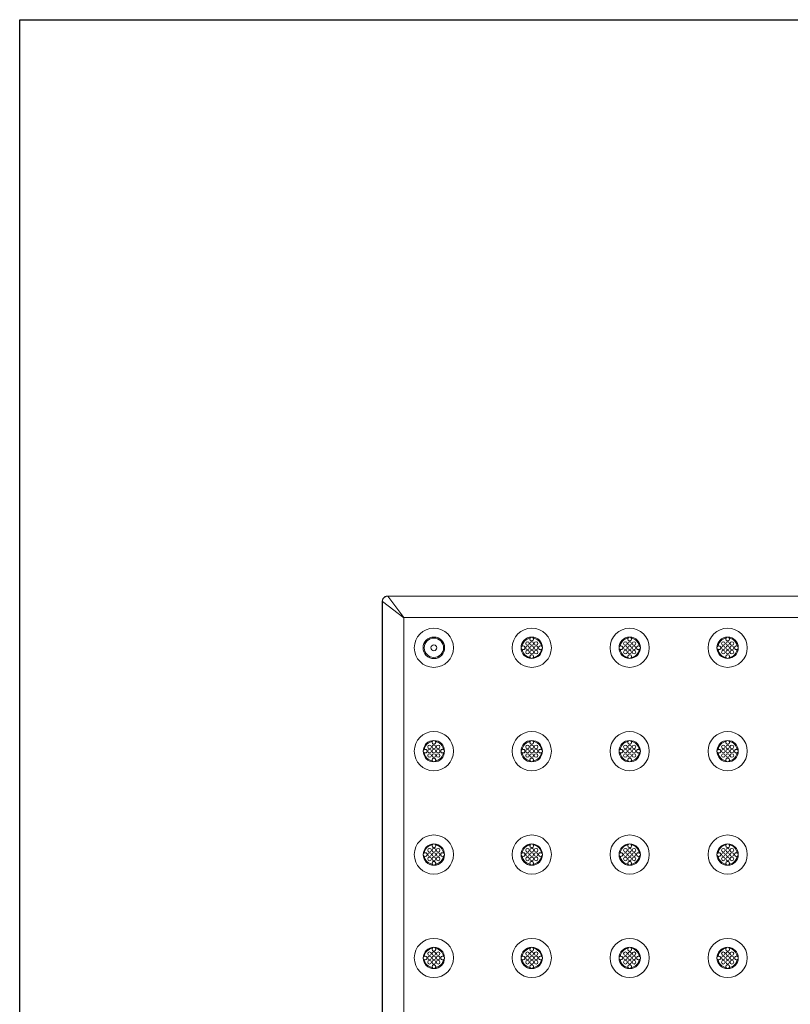
# Model space of a CAD drawing. Extents: x 0 to 129, y 0 to 91.
# Drawn here: x 0 to 18, y 69 to 91 of the extents above; entities that cross this region are included whole.
import ezdxf

# ---------------------------------------------------------------- set-up
doc = ezdxf.new("R2010")
doc.units = 0
doc.header["$LTSCALE"] = 0.125
doc.header["$MEASUREMENT"] = 0
doc.layers.add('BORDER', color=253, linetype='CONTINUOUS')
doc.layers.add('PART - Primary', color=7, linetype='CONTINUOUS', lineweight=15)
doc.layers.add('PART - Secondary', color=9, linetype='CONTINUOUS', lineweight=0)

msp = doc.modelspace()

# ---------------------------------------------------------------- linework, layer by layer
at = {"layer": 'BORDER'}
msp.add_lwpolyline([(0, 91.429), (129.247, 91.429), (129.247, 0), (0, 0)], close=True, dxfattribs=at)
at = {"layer": 'PART - Primary'}
for p, q in [((8.424, 77.935), (8.426, 77.951)), ((8.426, 77.951), (8.433, 77.972)), ((8.433, 77.972), (8.44, 77.985)), ((8.44, 77.985), (8.45, 78.001)), ((8.45, 78.001), (8.459, 78.011)), ((8.459, 78.011), (8.472, 78.022)), ((8.472, 78.022), (8.481, 78.029)), ((8.481, 78.029), (8.495, 78.036)), ((8.495, 78.036), (8.514, 78.043)), ((8.514, 78.043), (8.527, 78.046)), ((8.527, 78.046), (8.545, 78.048)), ((8.545, 78.048), (8.548, 78.048)), ((68.948, 78.048), (8.548, 78.048)), ((8.548, 78.048), (8.551, 78.044)), ((68.945, 78.044), (8.551, 78.044)), ((8.928, 77.548), (8.551, 78.044)), ((8.423, 77.923), (8.424, 77.935)), ((8.423, 77.923), (8.423, 54.173)), ((8.427, 77.92), (8.423, 77.923)), ((8.427, 77.92), (8.427, 54.176)), ((8.923, 77.543), (8.427, 77.92)), ((8.923, 77.543), (8.923, 54.553)), ((26.648, 77.548), (8.928, 77.548))]:
    msp.add_line(p, q, dxfattribs=at)
at = {"layer": 'PART - Primary', "linetype": 'Continuous'}
for radius in [0.455, 0.25, 0.225, 0.0677]:
    msp.add_circle((9.623, 76.848), radius, dxfattribs=at)
at = {"layer": 'PART - Primary'}
for centre in [(11.898, 76.848), (14.173, 76.848), (16.448, 76.848), (9.623, 74.448), (11.898, 74.448), (14.173, 74.448), (16.448, 74.448), (9.623, 72.048), (11.898, 72.048), (14.173, 72.048), (16.448, 72.048), (9.623, 69.648), (11.898, 69.648), (14.173, 69.648), (16.448, 69.648)]:
    msp.add_circle(centre, 0.455, dxfattribs=at)
for centre, radius, start, end in [((8.551, 77.92), 0.125, 89.9894, 180.0106), ((8.928, 77.543), 0.005, 90, 180), ((11.898, 76.848), 0.248, 90, 180), ((11.898, 76.848), 0.227, 98.779, 171.221), ((11.898, 76.848), 0.248, 0, 90), ((11.898, 76.848), 0.227, 8.779, 81.221), ((14.173, 76.848), 0.248, 90, 180), ((14.173, 76.848), 0.227, 98.779, 171.221), ((14.173, 76.848), 0.248, 0, 90), ((14.173, 76.848), 0.227, 8.779, 81.221), ((16.448, 76.848), 0.248, 90, 180), ((16.448, 76.848), 0.227, 98.779, 171.221), ((16.448, 76.848), 0.248, 0, 90), ((16.448, 76.848), 0.227, 8.779, 81.221), ((11.898, 76.848), 0.248, 180, 270), ((11.898, 76.848), 0.227, 188.779, 261.221), ((11.898, 76.848), 0.248, 270, 0), ((11.898, 76.848), 0.227, 278.779, 351.221), ((14.173, 76.848), 0.248, 180, 270), ((14.173, 76.848), 0.227, 188.779, 261.221), ((14.173, 76.848), 0.248, 270, 0), ((14.173, 76.848), 0.227, 278.779, 351.221), ((16.448, 76.848), 0.248, 180, 270), ((16.448, 76.848), 0.227, 188.779, 261.221), ((16.448, 76.848), 0.248, 270, 0), ((16.448, 76.848), 0.227, 278.779, 351.221), ((9.623, 74.448), 0.248, 90, 180), ((9.623, 74.448), 0.227, 98.779, 171.221), ((9.623, 74.448), 0.248, 0, 90), ((9.623, 74.448), 0.227, 8.779, 81.221), ((11.898, 74.448), 0.248, 90, 180), ((11.898, 74.448), 0.227, 98.779, 171.221), ((11.898, 74.448), 0.248, 0, 90), ((11.898, 74.448), 0.227, 8.779, 81.221), ((14.173, 74.448), 0.248, 90, 180), ((14.173, 74.448), 0.227, 98.779, 171.221), ((14.173, 74.448), 0.248, 0, 90), ((14.173, 74.448), 0.227, 8.779, 81.221), ((16.448, 74.448), 0.248, 90, 180), ((16.448, 74.448), 0.227, 98.779, 171.221), ((16.448, 74.448), 0.248, 0, 90), ((16.448, 74.448), 0.227, 8.779, 81.221), ((9.623, 74.448), 0.248, 180, 270), ((9.623, 74.448), 0.227, 188.779, 261.221), ((9.623, 74.448), 0.248, 270, 0), ((9.623, 74.448), 0.227, 278.779, 351.221), ((11.898, 74.448), 0.248, 180, 270), ((11.898, 74.448), 0.227, 188.779, 261.221), ((11.898, 74.448), 0.248, 270, 0), ((11.898, 74.448), 0.227, 278.779, 351.221), ((14.173, 74.448), 0.248, 180, 270), ((14.173, 74.448), 0.227, 188.779, 261.221), ((14.173, 74.448), 0.248, 270, 0), ((14.173, 74.448), 0.227, 278.779, 351.221), ((16.448, 74.448), 0.248, 180, 270), ((16.448, 74.448), 0.227, 188.779, 261.221), ((16.448, 74.448), 0.248, 270, 0), ((16.448, 74.448), 0.227, 278.779, 351.221), ((9.623, 72.048), 0.248, 90, 180), ((9.623, 72.048), 0.227, 98.779, 171.221), ((9.623, 72.048), 0.248, 0, 90), ((9.623, 72.048), 0.227, 8.779, 81.221), ((11.898, 72.048), 0.248, 90, 180), ((11.898, 72.048), 0.227, 98.779, 171.221), ((11.898, 72.048), 0.248, 0, 90), ((11.898, 72.048), 0.227, 8.779, 81.221), ((14.173, 72.048), 0.248, 90, 180), ((14.173, 72.048), 0.227, 98.779, 171.221), ((14.173, 72.048), 0.248, 0, 90), ((14.173, 72.048), 0.227, 8.779, 81.221), ((16.448, 72.048), 0.248, 90, 180), ((16.448, 72.048), 0.227, 98.779, 171.221), ((16.448, 72.048), 0.248, 0, 90), ((16.448, 72.048), 0.227, 8.779, 81.221), ((9.623, 72.048), 0.248, 180, 270), ((9.623, 72.048), 0.227, 188.779, 261.221), ((9.623, 72.048), 0.248, 270, 0), ((9.623, 72.048), 0.227, 278.779, 351.221), ((11.898, 72.048), 0.248, 180, 270), ((11.898, 72.048), 0.227, 188.779, 261.221), ((11.898, 72.048), 0.248, 270, 0), ((11.898, 72.048), 0.227, 278.779, 351.221), ((14.173, 72.048), 0.248, 180, 270), ((14.173, 72.048), 0.227, 188.779, 261.221), ((14.173, 72.048), 0.248, 270, 0), ((14.173, 72.048), 0.227, 278.779, 351.221), ((16.448, 72.048), 0.248, 180, 270), ((16.448, 72.048), 0.227, 188.779, 261.221), ((16.448, 72.048), 0.248, 270, 0), ((16.448, 72.048), 0.227, 278.779, 351.221), ((9.623, 69.648), 0.248, 90, 180), ((9.623, 69.648), 0.227, 98.779, 171.221), ((9.623, 69.648), 0.248, 0, 90), ((9.623, 69.648), 0.227, 8.779, 81.221), ((11.898, 69.648), 0.248, 90, 180), ((11.898, 69.648), 0.227, 98.779, 171.221), ((11.898, 69.648), 0.248, 0, 90), ((11.898, 69.648), 0.227, 8.779, 81.221), ((14.173, 69.648), 0.248, 90, 180), ((14.173, 69.648), 0.227, 98.779, 171.221), ((14.173, 69.648), 0.248, 0, 90), ((14.173, 69.648), 0.227, 8.779, 81.221), ((16.448, 69.648), 0.248, 90, 180), ((16.448, 69.648), 0.227, 98.779, 171.221), ((16.448, 69.648), 0.248, 0, 90), ((16.448, 69.648), 0.227, 8.779, 81.221), ((9.623, 69.648), 0.248, 180, 270), ((9.623, 69.648), 0.227, 188.779, 261.221), ((9.623, 69.648), 0.248, 270, 0), ((9.623, 69.648), 0.227, 278.779, 351.221), ((11.898, 69.648), 0.248, 180, 270), ((11.898, 69.648), 0.227, 188.779, 261.221), ((11.898, 69.648), 0.248, 270, 0), ((11.898, 69.648), 0.227, 278.779, 351.221), ((14.173, 69.648), 0.248, 180, 270), ((14.173, 69.648), 0.227, 188.779, 261.221), ((14.173, 69.648), 0.248, 270, 0), ((14.173, 69.648), 0.227, 278.779, 351.221), ((16.448, 69.648), 0.248, 180, 270), ((16.448, 69.648), 0.227, 188.779, 261.221), ((16.448, 69.648), 0.248, 270, 0), ((16.448, 69.648), 0.227, 278.779, 351.221)]:
    msp.add_arc(centre, radius, start, end, dxfattribs=at)
at = {"layer": 'PART - Secondary'}
for p, q in [((11.856, 77.07), (11.864, 77.072)), ((11.933, 77.072), (11.941, 77.07)), ((14.131, 77.07), (14.139, 77.072)), ((14.208, 77.072), (14.216, 77.07)), ((16.406, 77.07), (16.414, 77.072)), ((16.483, 77.072), (16.491, 77.07)), ((11.674, 76.882), (11.676, 76.89)), ((11.676, 76.805), (11.674, 76.813)), ((12.121, 76.89), (12.122, 76.882)), ((12.122, 76.813), (12.121, 76.805)), ((13.949, 76.882), (13.951, 76.89)), ((13.951, 76.805), (13.949, 76.813)), ((14.396, 76.89), (14.397, 76.882)), ((14.397, 76.813), (14.396, 76.805)), ((16.224, 76.882), (16.226, 76.89)), ((16.226, 76.805), (16.224, 76.813)), ((16.671, 76.89), (16.672, 76.882)), ((16.672, 76.813), (16.671, 76.805)), ((11.864, 76.624), (11.856, 76.625)), ((11.941, 76.625), (11.933, 76.624)), ((14.139, 76.624), (14.131, 76.625)), ((14.216, 76.625), (14.208, 76.624)), ((16.414, 76.624), (16.406, 76.625)), ((16.491, 76.625), (16.483, 76.624)), ((9.581, 74.67), (9.589, 74.672)), ((9.658, 74.672), (9.666, 74.67)), ((11.856, 74.67), (11.864, 74.672)), ((11.933, 74.672), (11.941, 74.67)), ((14.131, 74.67), (14.139, 74.672)), ((14.208, 74.672), (14.216, 74.67)), ((16.406, 74.67), (16.414, 74.672)), ((16.483, 74.672), (16.491, 74.67)), ((9.399, 74.482), (9.401, 74.49)), ((9.401, 74.405), (9.399, 74.413)), ((9.846, 74.49), (9.847, 74.482)), ((9.847, 74.413), (9.846, 74.405)), ((11.674, 74.482), (11.676, 74.49)), ((11.676, 74.405), (11.674, 74.413)), ((12.121, 74.49), (12.122, 74.482)), ((12.122, 74.413), (12.121, 74.405)), ((13.949, 74.482), (13.951, 74.49)), ((13.951, 74.405), (13.949, 74.413)), ((14.396, 74.49), (14.397, 74.482)), ((14.397, 74.413), (14.396, 74.405)), ((16.224, 74.482), (16.226, 74.49)), ((16.226, 74.405), (16.224, 74.413)), ((16.671, 74.49), (16.672, 74.482)), ((16.672, 74.413), (16.671, 74.405)), ((9.589, 74.224), (9.581, 74.225)), ((9.666, 74.225), (9.658, 74.224)), ((11.864, 74.224), (11.856, 74.225)), ((11.941, 74.225), (11.933, 74.224)), ((14.139, 74.224), (14.131, 74.225)), ((14.216, 74.225), (14.208, 74.224)), ((16.414, 74.224), (16.406, 74.225)), ((16.491, 74.225), (16.483, 74.224)), ((9.581, 72.27), (9.589, 72.272)), ((9.658, 72.272), (9.666, 72.27)), ((11.856, 72.27), (11.864, 72.272)), ((11.933, 72.272), (11.941, 72.27)), ((14.131, 72.27), (14.139, 72.272)), ((14.208, 72.272), (14.216, 72.27)), ((16.406, 72.27), (16.414, 72.272)), ((16.483, 72.272), (16.491, 72.27)), ((9.399, 72.082), (9.401, 72.09)), ((9.401, 72.005), (9.399, 72.013)), ((9.846, 72.09), (9.847, 72.082)), ((9.847, 72.013), (9.846, 72.005)), ((11.674, 72.082), (11.676, 72.09)), ((11.676, 72.005), (11.674, 72.013)), ((12.121, 72.09), (12.122, 72.082)), ((12.122, 72.013), (12.121, 72.005)), ((13.949, 72.082), (13.951, 72.09)), ((13.951, 72.005), (13.949, 72.013)), ((14.396, 72.09), (14.397, 72.082)), ((14.397, 72.013), (14.396, 72.005)), ((16.224, 72.082), (16.226, 72.09)), ((16.226, 72.005), (16.224, 72.013)), ((16.671, 72.09), (16.672, 72.082)), ((16.672, 72.013), (16.671, 72.005)), ((9.589, 71.824), (9.581, 71.825)), ((9.666, 71.825), (9.658, 71.824)), ((11.864, 71.824), (11.856, 71.825)), ((11.941, 71.825), (11.933, 71.824)), ((14.139, 71.824), (14.131, 71.825)), ((14.216, 71.825), (14.208, 71.824)), ((16.414, 71.824), (16.406, 71.825)), ((16.491, 71.825), (16.483, 71.824)), ((9.581, 69.87), (9.589, 69.872)), ((9.658, 69.872), (9.666, 69.87)), ((11.856, 69.87), (11.864, 69.872)), ((11.933, 69.872), (11.941, 69.87)), ((14.131, 69.87), (14.139, 69.872)), ((14.208, 69.872), (14.216, 69.87)), ((16.406, 69.87), (16.414, 69.872)), ((16.483, 69.872), (16.491, 69.87)), ((9.399, 69.682), (9.401, 69.69)), ((9.401, 69.605), (9.399, 69.613)), ((9.846, 69.69), (9.847, 69.682)), ((9.847, 69.613), (9.846, 69.605)), ((11.674, 69.682), (11.676, 69.69)), ((11.676, 69.605), (11.674, 69.613)), ((12.121, 69.69), (12.122, 69.682)), ((12.122, 69.613), (12.121, 69.605)), ((13.949, 69.682), (13.951, 69.69)), ((13.951, 69.605), (13.949, 69.613)), ((14.396, 69.69), (14.397, 69.682)), ((14.397, 69.613), (14.396, 69.605)), ((16.224, 69.682), (16.226, 69.69)), ((16.226, 69.605), (16.224, 69.613)), ((16.671, 69.69), (16.672, 69.682)), ((16.672, 69.613), (16.671, 69.605)), ((9.589, 69.424), (9.581, 69.425)), ((9.666, 69.425), (9.658, 69.424)), ((11.864, 69.424), (11.856, 69.425)), ((11.941, 69.425), (11.933, 69.424)), ((14.139, 69.424), (14.131, 69.425)), ((14.216, 69.425), (14.208, 69.424)), ((16.414, 69.424), (16.406, 69.425)), ((16.491, 69.425), (16.483, 69.424))]:
    msp.add_line(p, q, dxfattribs=at)
for centre in [(11.898, 76.948), (11.898, 76.848), (11.998, 76.948), (11.998, 76.848), (14.173, 76.948), (14.173, 76.848), (14.273, 76.948), (14.273, 76.848), (16.448, 76.948), (16.448, 76.848), (16.548, 76.948), (16.548, 76.848), (11.898, 76.748), (11.998, 76.748), (14.173, 76.748), (14.273, 76.748), (16.448, 76.748), (16.548, 76.748), (9.623, 74.548), (9.723, 74.548), (11.898, 74.548), (11.998, 74.548), (14.173, 74.548), (14.273, 74.548), (16.448, 74.548), (16.548, 74.548), (9.623, 74.448), (9.623, 74.348), (9.723, 74.448), (9.723, 74.348), (11.898, 74.448), (11.898, 74.348), (11.998, 74.448), (11.998, 74.348), (14.173, 74.448), (14.173, 74.348), (14.273, 74.448), (14.273, 74.348), (16.448, 74.448), (16.448, 74.348), (16.548, 74.448), (16.548, 74.348), (9.623, 72.148), (9.623, 72.048), (9.723, 72.148), (9.723, 72.048), (11.898, 72.148), (11.898, 72.048), (11.998, 72.148), (11.998, 72.048), (14.173, 72.148), (14.173, 72.048), (14.273, 72.148), (14.273, 72.048), (16.448, 72.148), (16.448, 72.048), (16.548, 72.148), (16.548, 72.048), (9.623, 71.948), (9.723, 71.948), (11.898, 71.948), (11.998, 71.948), (14.173, 71.948), (14.273, 71.948), (16.448, 71.948), (16.548, 71.948), (9.623, 69.748), (9.723, 69.748), (11.898, 69.748), (11.998, 69.748), (14.173, 69.748), (14.273, 69.748), (16.448, 69.748), (16.548, 69.748), (9.623, 69.648), (9.623, 69.548), (9.723, 69.648), (9.723, 69.548), (11.898, 69.648), (11.898, 69.548), (11.998, 69.648), (11.998, 69.548), (14.173, 69.648), (14.173, 69.548), (14.273, 69.648), (14.273, 69.548), (16.448, 69.648), (16.448, 69.548), (16.548, 69.648), (16.548, 69.548)]:
    msp.add_circle(centre, 0.042, dxfattribs=at)
for centre, radius, start, end in [((11.898, 77.048), 0.048, 90, 152.0256), ((11.898, 77.048), 0.042, 145.3747, 180), ((11.898, 77.048), 0.042, 180, 34.6253), ((11.898, 77.048), 0.048, 27.9744, 90), ((14.173, 77.048), 0.048, 90, 152.0256), ((14.173, 77.048), 0.042, 145.3747, 180), ((14.173, 77.048), 0.042, 180, 34.6253), ((14.173, 77.048), 0.048, 27.9744, 90), ((16.448, 77.048), 0.048, 90, 152.0256), ((16.448, 77.048), 0.042, 145.3747, 180), ((16.448, 77.048), 0.042, 180, 34.6253), ((16.448, 77.048), 0.048, 27.9744, 90), ((11.698, 76.848), 0.048, 117.9744, 180), ((11.698, 76.848), 0.048, 180, 242.0256), ((11.698, 76.848), 0.042, 0, 124.6253), ((11.698, 76.848), 0.042, 235.3747, 0), ((11.798, 76.948), 0.042, 0, 180), ((11.798, 76.948), 0.042, 180, 0), ((11.798, 76.848), 0.042, 0, 180), ((11.798, 76.848), 0.042, 180, 0), ((12.098, 76.848), 0.042, 55.3747, 180), ((12.098, 76.848), 0.042, 180, 304.6253), ((12.098, 76.848), 0.048, 0, 62.0256), ((12.098, 76.848), 0.048, 297.9744, 0), ((13.973, 76.848), 0.048, 117.9744, 180), ((13.973, 76.848), 0.048, 180, 242.0256), ((13.973, 76.848), 0.042, 0, 124.6253), ((13.973, 76.848), 0.042, 235.3747, 0), ((14.073, 76.948), 0.042, 0, 180), ((14.073, 76.948), 0.042, 180, 0), ((14.073, 76.848), 0.042, 0, 180), ((14.073, 76.848), 0.042, 180, 0), ((14.373, 76.848), 0.042, 55.3747, 180), ((14.373, 76.848), 0.042, 180, 304.6253), ((14.373, 76.848), 0.048, 0, 62.0256), ((14.373, 76.848), 0.048, 297.9744, 0), ((16.248, 76.848), 0.048, 117.9744, 180), ((16.248, 76.848), 0.048, 180, 242.0256), ((16.248, 76.848), 0.042, 0, 124.6253), ((16.248, 76.848), 0.042, 235.3747, 0), ((16.348, 76.948), 0.042, 0, 180), ((16.348, 76.948), 0.042, 180, 0), ((16.348, 76.848), 0.042, 0, 180), ((16.348, 76.848), 0.042, 180, 0), ((16.648, 76.848), 0.042, 55.3747, 180), ((16.648, 76.848), 0.042, 180, 304.6253), ((16.648, 76.848), 0.048, 0, 62.0256), ((16.648, 76.848), 0.048, 297.9744, 0), ((11.798, 76.748), 0.042, 0, 180), ((11.798, 76.748), 0.042, 180, 0), ((11.898, 76.648), 0.042, 325.3747, 180), ((11.898, 76.648), 0.042, 180, 214.6253), ((11.898, 76.648), 0.048, 207.9744, 270), ((11.898, 76.648), 0.048, 270, 332.0256), ((14.073, 76.748), 0.042, 0, 180), ((14.073, 76.748), 0.042, 180, 0), ((14.173, 76.648), 0.042, 325.3747, 180), ((14.173, 76.648), 0.042, 180, 214.6253), ((14.173, 76.648), 0.048, 207.9744, 270), ((14.173, 76.648), 0.048, 270, 332.0256), ((16.348, 76.748), 0.042, 0, 180), ((16.348, 76.748), 0.042, 180, 0), ((16.448, 76.648), 0.042, 325.3747, 180), ((16.448, 76.648), 0.042, 180, 214.6253), ((16.448, 76.648), 0.048, 207.9744, 270), ((16.448, 76.648), 0.048, 270, 332.0256), ((9.523, 74.548), 0.042, 0, 180), ((9.523, 74.548), 0.042, 180, 0), ((9.623, 74.648), 0.048, 90, 152.0256), ((9.623, 74.648), 0.042, 145.3747, 180), ((9.623, 74.648), 0.042, 180, 34.6253), ((9.623, 74.648), 0.048, 27.9744, 90), ((11.798, 74.548), 0.042, 0, 180), ((11.798, 74.548), 0.042, 180, 0), ((11.898, 74.648), 0.048, 90, 152.0256), ((11.898, 74.648), 0.042, 145.3747, 180), ((11.898, 74.648), 0.042, 180, 34.6253), ((11.898, 74.648), 0.048, 27.9744, 90), ((14.073, 74.548), 0.042, 0, 180), ((14.073, 74.548), 0.042, 180, 0), ((14.173, 74.648), 0.048, 90, 152.0256), ((14.173, 74.648), 0.042, 145.3747, 180), ((14.173, 74.648), 0.042, 180, 34.6253), ((14.173, 74.648), 0.048, 27.9744, 90), ((16.348, 74.548), 0.042, 0, 180), ((16.348, 74.548), 0.042, 180, 0), ((16.448, 74.648), 0.048, 90, 152.0256), ((16.448, 74.648), 0.042, 145.3747, 180), ((16.448, 74.648), 0.042, 180, 34.6253), ((16.448, 74.648), 0.048, 27.9744, 90), ((9.423, 74.448), 0.048, 117.9744, 180), ((9.423, 74.448), 0.048, 180, 242.0256), ((9.423, 74.448), 0.042, 0, 124.6253), ((9.423, 74.448), 0.042, 235.3747, 0), ((9.523, 74.448), 0.042, 0, 180), ((9.523, 74.448), 0.042, 180, 0), ((9.523, 74.348), 0.042, 0, 180), ((9.523, 74.348), 0.042, 180, 0), ((9.623, 74.248), 0.042, 325.3747, 180), ((9.823, 74.448), 0.042, 55.3747, 180), ((9.823, 74.448), 0.042, 180, 304.6253), ((9.823, 74.448), 0.048, 0, 62.0256), ((9.823, 74.448), 0.048, 297.9744, 0), ((11.698, 74.448), 0.048, 117.9744, 180), ((11.698, 74.448), 0.048, 180, 242.0256), ((11.698, 74.448), 0.042, 0, 124.6253), ((11.698, 74.448), 0.042, 235.3747, 0), ((11.798, 74.448), 0.042, 0, 180), ((11.798, 74.448), 0.042, 180, 0), ((11.798, 74.348), 0.042, 0, 180), ((11.798, 74.348), 0.042, 180, 0), ((11.898, 74.248), 0.042, 325.3747, 180), ((12.098, 74.448), 0.042, 55.3747, 180), ((12.098, 74.448), 0.042, 180, 304.6253), ((12.098, 74.448), 0.048, 0, 62.0256), ((12.098, 74.448), 0.048, 297.9744, 0), ((13.973, 74.448), 0.048, 117.9744, 180), ((13.973, 74.448), 0.048, 180, 242.0256), ((13.973, 74.448), 0.042, 0, 124.6253), ((13.973, 74.448), 0.042, 235.3747, 0), ((14.073, 74.448), 0.042, 0, 180), ((14.073, 74.448), 0.042, 180, 0), ((14.073, 74.348), 0.042, 0, 180), ((14.073, 74.348), 0.042, 180, 0), ((14.173, 74.248), 0.042, 325.3747, 180), ((14.373, 74.448), 0.042, 55.3747, 180), ((14.373, 74.448), 0.042, 180, 304.6253), ((14.373, 74.448), 0.048, 0, 62.0256), ((14.373, 74.448), 0.048, 297.9744, 0), ((16.248, 74.448), 0.048, 117.9744, 180), ((16.248, 74.448), 0.048, 180, 242.0256), ((16.248, 74.448), 0.042, 0, 124.6253), ((16.248, 74.448), 0.042, 235.3747, 0), ((16.348, 74.448), 0.042, 0, 180), ((16.348, 74.448), 0.042, 180, 0), ((16.348, 74.348), 0.042, 0, 180), ((16.348, 74.348), 0.042, 180, 0), ((16.448, 74.248), 0.042, 325.3747, 180), ((16.648, 74.448), 0.042, 55.3747, 180), ((16.648, 74.448), 0.042, 180, 304.6253), ((16.648, 74.448), 0.048, 0, 62.0256), ((16.648, 74.448), 0.048, 297.9744, 0), ((9.623, 74.248), 0.042, 180, 214.6253), ((9.623, 74.248), 0.048, 207.9744, 270), ((9.623, 74.248), 0.048, 270, 332.0256), ((11.898, 74.248), 0.042, 180, 214.6253), ((11.898, 74.248), 0.048, 207.9744, 270), ((11.898, 74.248), 0.048, 270, 332.0256), ((14.173, 74.248), 0.042, 180, 214.6253), ((14.173, 74.248), 0.048, 207.9744, 270), ((14.173, 74.248), 0.048, 270, 332.0256), ((16.448, 74.248), 0.042, 180, 214.6253), ((16.448, 74.248), 0.048, 207.9744, 270), ((16.448, 74.248), 0.048, 270, 332.0256), ((9.623, 72.248), 0.048, 90, 152.0256), ((9.623, 72.248), 0.042, 145.3747, 180), ((9.623, 72.248), 0.042, 180, 34.6253), ((9.623, 72.248), 0.048, 27.9744, 90), ((11.898, 72.248), 0.048, 90, 152.0256), ((11.898, 72.248), 0.042, 145.3747, 180), ((11.898, 72.248), 0.042, 180, 34.6253), ((11.898, 72.248), 0.048, 27.9744, 90), ((14.173, 72.248), 0.048, 90, 152.0256), ((14.173, 72.248), 0.042, 145.3747, 180), ((14.173, 72.248), 0.042, 180, 34.6253), ((14.173, 72.248), 0.048, 27.9744, 90), ((16.448, 72.248), 0.048, 90, 152.0256), ((16.448, 72.248), 0.042, 145.3747, 180), ((16.448, 72.248), 0.042, 180, 34.6253), ((16.448, 72.248), 0.048, 27.9744, 90), ((9.423, 72.048), 0.048, 117.9744, 180), ((9.423, 72.048), 0.048, 180, 242.0256), ((9.423, 72.048), 0.042, 0, 124.6253), ((9.423, 72.048), 0.042, 235.3747, 0), ((9.523, 72.148), 0.042, 0, 180), ((9.523, 72.148), 0.042, 180, 0), ((9.523, 72.048), 0.042, 0, 180), ((9.523, 72.048), 0.042, 180, 0), ((9.823, 72.048), 0.042, 55.3747, 180), ((9.823, 72.048), 0.042, 180, 304.6253), ((9.823, 72.048), 0.048, 0, 62.0256), ((9.823, 72.048), 0.048, 297.9744, 0), ((11.698, 72.048), 0.048, 117.9744, 180), ((11.698, 72.048), 0.048, 180, 242.0256), ((11.698, 72.048), 0.042, 0, 124.6253), ((11.698, 72.048), 0.042, 235.3747, 0), ((11.798, 72.148), 0.042, 0, 180), ((11.798, 72.148), 0.042, 180, 0), ((11.798, 72.048), 0.042, 0, 180), ((11.798, 72.048), 0.042, 180, 0), ((12.098, 72.048), 0.042, 55.3747, 180), ((12.098, 72.048), 0.042, 180, 304.6253), ((12.098, 72.048), 0.048, 0, 62.0256), ((12.098, 72.048), 0.048, 297.9744, 0), ((13.973, 72.048), 0.048, 117.9744, 180), ((13.973, 72.048), 0.048, 180, 242.0256), ((13.973, 72.048), 0.042, 0, 124.6253), ((13.973, 72.048), 0.042, 235.3747, 0), ((14.073, 72.148), 0.042, 0, 180), ((14.073, 72.148), 0.042, 180, 0), ((14.073, 72.048), 0.042, 0, 180), ((14.073, 72.048), 0.042, 180, 0), ((14.373, 72.048), 0.042, 55.3747, 180), ((14.373, 72.048), 0.042, 180, 304.6253), ((14.373, 72.048), 0.048, 0, 62.0256), ((14.373, 72.048), 0.048, 297.9744, 0), ((16.248, 72.048), 0.048, 117.9744, 180), ((16.248, 72.048), 0.048, 180, 242.0256), ((16.248, 72.048), 0.042, 0, 124.6253), ((16.248, 72.048), 0.042, 235.3747, 0), ((16.348, 72.148), 0.042, 0, 180), ((16.348, 72.148), 0.042, 180, 0), ((16.348, 72.048), 0.042, 0, 180), ((16.348, 72.048), 0.042, 180, 0), ((16.648, 72.048), 0.042, 55.3747, 180), ((16.648, 72.048), 0.042, 180, 304.6253), ((16.648, 72.048), 0.048, 0, 62.0256), ((16.648, 72.048), 0.048, 297.9744, 0), ((9.523, 71.948), 0.042, 0, 180), ((9.523, 71.948), 0.042, 180, 0), ((9.623, 71.848), 0.042, 325.3747, 180), ((9.623, 71.848), 0.042, 180, 214.6253), ((9.623, 71.848), 0.048, 207.9744, 270), ((9.623, 71.848), 0.048, 270, 332.0256), ((11.798, 71.948), 0.042, 0, 180), ((11.798, 71.948), 0.042, 180, 0), ((11.898, 71.848), 0.042, 325.3747, 180), ((11.898, 71.848), 0.042, 180, 214.6253), ((11.898, 71.848), 0.048, 207.9744, 270), ((11.898, 71.848), 0.048, 270, 332.0256), ((14.073, 71.948), 0.042, 0, 180), ((14.073, 71.948), 0.042, 180, 0), ((14.173, 71.848), 0.042, 325.3747, 180), ((14.173, 71.848), 0.042, 180, 214.6253), ((14.173, 71.848), 0.048, 207.9744, 270), ((14.173, 71.848), 0.048, 270, 332.0256), ((16.348, 71.948), 0.042, 0, 180), ((16.348, 71.948), 0.042, 180, 0), ((16.448, 71.848), 0.042, 325.3747, 180), ((16.448, 71.848), 0.042, 180, 214.6253), ((16.448, 71.848), 0.048, 207.9744, 270), ((16.448, 71.848), 0.048, 270, 332.0256), ((9.523, 69.748), 0.042, 0, 180), ((9.523, 69.748), 0.042, 180, 0), ((9.623, 69.848), 0.048, 90, 152.0256), ((9.623, 69.848), 0.042, 145.3747, 180), ((9.623, 69.848), 0.042, 180, 34.6253), ((9.623, 69.848), 0.048, 27.9744, 90), ((11.798, 69.748), 0.042, 0, 180), ((11.798, 69.748), 0.042, 180, 0), ((11.898, 69.848), 0.048, 90, 152.0256), ((11.898, 69.848), 0.042, 145.3747, 180), ((11.898, 69.848), 0.042, 180, 34.6253), ((11.898, 69.848), 0.048, 27.9744, 90), ((14.073, 69.748), 0.042, 0, 180), ((14.073, 69.748), 0.042, 180, 0), ((14.173, 69.848), 0.048, 90, 152.0256), ((14.173, 69.848), 0.042, 145.3747, 180), ((14.173, 69.848), 0.042, 180, 34.6253), ((14.173, 69.848), 0.048, 27.9744, 90), ((16.348, 69.748), 0.042, 0, 180), ((16.348, 69.748), 0.042, 180, 0), ((16.448, 69.848), 0.048, 90, 152.0256), ((16.448, 69.848), 0.042, 145.3747, 180), ((16.448, 69.848), 0.042, 180, 34.6253), ((16.448, 69.848), 0.048, 27.9744, 90), ((9.423, 69.648), 0.048, 117.9744, 180), ((9.423, 69.648), 0.048, 180, 242.0256), ((9.423, 69.648), 0.042, 0, 124.6253), ((9.423, 69.648), 0.042, 235.3747, 0), ((9.523, 69.648), 0.042, 0, 180), ((9.523, 69.648), 0.042, 180, 0), ((9.523, 69.548), 0.042, 0, 180), ((9.523, 69.548), 0.042, 180, 0), ((9.623, 69.448), 0.042, 325.3747, 180), ((9.823, 69.648), 0.042, 55.3747, 180), ((9.823, 69.648), 0.042, 180, 304.6253), ((9.823, 69.648), 0.048, 0, 62.0256), ((9.823, 69.648), 0.048, 297.9744, 0), ((11.698, 69.648), 0.048, 117.9744, 180), ((11.698, 69.648), 0.048, 180, 242.0256), ((11.698, 69.648), 0.042, 0, 124.6253), ((11.698, 69.648), 0.042, 235.3747, 0), ((11.798, 69.648), 0.042, 0, 180), ((11.798, 69.648), 0.042, 180, 0), ((11.798, 69.548), 0.042, 0, 180), ((11.798, 69.548), 0.042, 180, 0), ((11.898, 69.448), 0.042, 325.3747, 180), ((12.098, 69.648), 0.042, 55.3747, 180), ((12.098, 69.648), 0.042, 180, 304.6253), ((12.098, 69.648), 0.048, 0, 62.0256), ((12.098, 69.648), 0.048, 297.9744, 0), ((13.973, 69.648), 0.048, 117.9744, 180), ((13.973, 69.648), 0.048, 180, 242.0256), ((13.973, 69.648), 0.042, 0, 124.6253), ((13.973, 69.648), 0.042, 235.3747, 0), ((14.073, 69.648), 0.042, 0, 180), ((14.073, 69.648), 0.042, 180, 0), ((14.073, 69.548), 0.042, 0, 180), ((14.073, 69.548), 0.042, 180, 0), ((14.173, 69.448), 0.042, 325.3747, 180), ((14.373, 69.648), 0.042, 55.3747, 180), ((14.373, 69.648), 0.042, 180, 304.6253), ((14.373, 69.648), 0.048, 0, 62.0256), ((14.373, 69.648), 0.048, 297.9744, 0), ((16.248, 69.648), 0.048, 117.9744, 180), ((16.248, 69.648), 0.048, 180, 242.0256), ((16.248, 69.648), 0.042, 0, 124.6253), ((16.248, 69.648), 0.042, 235.3747, 0), ((16.348, 69.648), 0.042, 0, 180), ((16.348, 69.648), 0.042, 180, 0), ((16.348, 69.548), 0.042, 0, 180), ((16.348, 69.548), 0.042, 180, 0), ((16.448, 69.448), 0.042, 325.3747, 180), ((16.648, 69.648), 0.042, 55.3747, 180), ((16.648, 69.648), 0.042, 180, 304.6253), ((16.648, 69.648), 0.048, 0, 62.0256), ((16.648, 69.648), 0.048, 297.9744, 0), ((9.623, 69.448), 0.042, 180, 214.6253), ((9.623, 69.448), 0.048, 207.9744, 270), ((9.623, 69.448), 0.048, 270, 332.0256), ((11.898, 69.448), 0.042, 180, 214.6253), ((11.898, 69.448), 0.048, 207.9744, 270), ((11.898, 69.448), 0.048, 270, 332.0256), ((14.173, 69.448), 0.042, 180, 214.6253), ((14.173, 69.448), 0.048, 207.9744, 270), ((14.173, 69.448), 0.048, 270, 332.0256), ((16.448, 69.448), 0.042, 180, 214.6253), ((16.448, 69.448), 0.048, 207.9744, 270), ((16.448, 69.448), 0.048, 270, 332.0256)]:
    msp.add_arc(centre, radius, start, end, dxfattribs=at)

doc.saveas('drawing.dxf')
